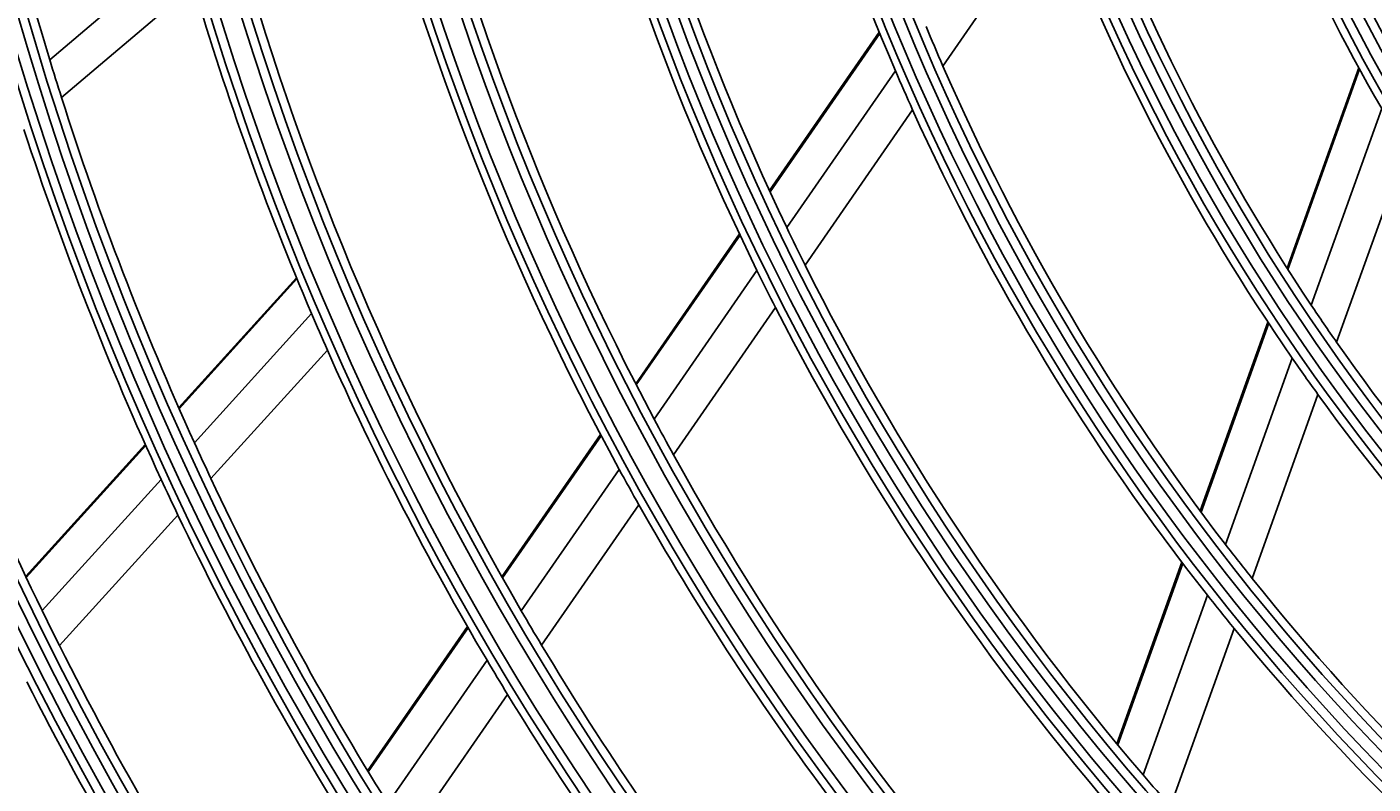
# Model space of a CAD drawing. Units: inches. Extents: x 1196 to 17546, y 470 to 6610.
# Drawn here: x 10870 to 10943, y 3295 to 3337 of the extents above; entities that cross this region are included whole.
import ezdxf

# ---------------------------------------------------------------- set-up
doc = ezdxf.new("R2010")
doc.units = ezdxf.units.IN
doc.header["$MEASUREMENT"] = 0
doc.layers.add('LG-Product', color=3, linetype='Continuous')
doc.styles.get("Standard").update_dxf_attribs({"font": 'arial.ttf'})
doc.dimstyles.get("Standard").update_dxf_attribs({"dimtxt": 0.18, "dimasz": 0.18, "dimexe": 0.18, "dimexo": 0.0625, "dimgap": 0.09, "dimtad": 0, "dimtih": 1, "dimtoh": 1, "dimdec": 4, "dimzin": 0, "dimdsep": 46, "dimtxsty": 'Standard', "dimcen": 0.09, "dimadec": 0, "dimazin": 0, "dimtfac": 1, "dimtdec": 4, "dimtofl": 0, "dimtmove": 0, "dimatfit": 3, "dimfxl": 1, "dimtolj": 1, "dimtzin": 0, "dimarcsym": 0})

# ---------------------------------------------------------------- blocks, each defined once
blk = doc.blocks.new('*D24')
at = {"color": 0, "lineweight": -2, "transparency": 16777216}
for p, q in [((11357.569, 3566.677), (10619.757, 3566.677)), ((10619.937, 3566.497), (10619.937, 3294.359)), ((10619.937, 3021.857), (10619.937, 3293.995)), ((10873.753, 3021.677), (10619.757, 3021.677))]:
    blk.add_line(p, q, dxfattribs=at)
at = {"color": 0, "transparency": 16777216}
for points in [[(10619.907, 3566.497), (10619.967, 3566.497), (10619.937, 3566.677)], [(10619.907, 3021.857), (10619.967, 3021.857), (10619.937, 3021.677)]]:
    blk.add_solid(points, dxfattribs=at)
at = {"layer": 'Defpoints', "color": 0, "transparency": 16777216}
for p in [(10619.937, 3566.677), (11357.631, 3566.677), (10873.815, 3021.677)]:
    blk.add_point(p, dxfattribs=at)
at = {"color": 0, "transparency": 16777216, "insert": (10619.937, 3294.177), "char_height": 0.18, "attachment_point": 5}
blk.add_mtext('\\A1;545.0000', dxfattribs=at)
blk = doc.blocks.new('*D30')
at = {"color": 0, "lineweight": -2, "transparency": 16777216}
for p, q in [((11391.301, 3566.614), (11391.301, 2919.827)), ((10700.301, 3443.784), (10700.301, 2919.827)), ((10700.481, 2920.007), (11045.197, 2920.007)), ((11391.121, 2920.007), (11046.405, 2920.007))]:
    blk.add_line(p, q, dxfattribs=at)
at = {"color": 0, "transparency": 16777216}
for points in [[(10700.481, 2920.037), (10700.481, 2919.977), (10700.301, 2920.007)], [(11391.121, 2920.037), (11391.121, 2919.977), (11391.301, 2920.007)]]:
    blk.add_solid(points, dxfattribs=at)
at = {"layer": 'Defpoints', "color": 0, "transparency": 16777216}
for p in [(11391.301, 3566.677), (10700.301, 3443.846), (11391.301, 2920.007)]:
    blk.add_point(p, dxfattribs=at)
at = {"color": 0, "transparency": 16777216, "insert": (11045.801, 2920.007), "char_height": 0.18, "attachment_point": 5}
blk.add_mtext('\\A1;691.0000', dxfattribs=at)

msp = doc.modelspace()

# ---------------------------------------------------------------- linework, layer by layer
at = {"layer": 'LG-Product'}
for p, q in [((10925.953933, 3343.556541), (10919.840743, 3334.72921)), ((10878.066978, 3341.267124), (10870.760668, 3335.071745)), ((10878.671445, 3339.157454), (10871.406704, 3332.997324)), ((10916.340747, 3336.589351), (10910.308246, 3327.878534)), ((10916.37072, 3336.515678), (10910.34054, 3327.808211)), ((10917.228521, 3334.47009), (10911.25847, 3325.849449)), ((10942.700045, 3334.626401), (10938.757325, 3323.617084)), ((10942.742761, 3334.548186), (10938.802666, 3323.546198)), ((10918.174087, 3332.32259), (10912.264799, 3323.789689)), ((10943.956148, 3332.390483), (10940.08542, 3321.582192)), ((10945.281818, 3330.160216), (10941.479492, 3319.542924)), ((10908.658524, 3325.496366), (10902.958249, 3317.265277)), ((10908.691343, 3325.426803), (10902.992699, 3317.198067)), ((10884.31746, 3323.091326), (10877.845381, 3315.954557)), ((10884.345566, 3323.023198), (10877.874718, 3315.887788)), ((10909.624048, 3323.489375), (10903.971077, 3315.326591)), ((10885.143482, 3321.119627), (10878.708337, 3314.023586)), ((10910.64522, 3321.451047), (10905.038675, 3313.355303)), ((10937.697715, 3320.658318), (10933.979789, 3310.276698)), ((10937.743579, 3320.588894), (10934.027435, 3310.212249)), ((10886.018145, 3319.106905), (10879.619613, 3312.051237)), ((10939.042176, 3318.669127), (10935.373985, 3308.426382)), ((10940.451923, 3316.673628), (10936.831716, 3306.564871)), ((10901.026829, 3314.476342), (10895.608498, 3306.652375)), ((10901.061781, 3314.409858), (10895.644752, 3306.587771)), ((10876.008588, 3313.929123), (10869.436861, 3306.682474)), ((10876.038225, 3313.862684), (10869.467654, 3306.617308)), ((10876.881402, 3312.009023), (10870.341852, 3304.797854)), ((10902.054207, 3312.558666), (10896.672859, 3304.788102)), ((10903.136021, 3310.607906), (10897.791091, 3302.889928)), ((10877.802283, 3310.047265), (10871.294618, 3302.871256)), ((10932.96954, 3307.455764), (10929.397117, 3297.480435)), ((10933.01756, 3307.392359), (10929.446511, 3297.420866)), ((10934.375569, 3305.638488), (10930.840128, 3295.766425)), ((10893.712908, 3303.915178), (10888.227734, 3295.994689)), ((10893.749665, 3303.851301), (10888.265535, 3295.93232)), ((10935.844729, 3303.808893), (10932.345272, 3294.037306)), ((10894.789222, 3302.068165), (10889.33535, 3294.192876)), ((10895.919114, 3300.186828), (10890.496272, 3292.356346))]:
    msp.add_line(p, q, dxfattribs=at)
for radius in [277.804748, 277.308609, 276.191391, 275.695252, 266.304748, 265.808609, 264.691391, 264.195252, 254.804748, 254.308609, 253.191391, 252.695252, 243.054748, 242.558609, 241.941391, 241.445252, 231.554748, 231.058609, 230.441391, 229.945252, 220.054748, 219.558609, 218.941391, 218.445252, 208.554748, 208.058609, 207.441391, 206.945252, 197.054748, 196.558609, 195.941391, 195.445252, 185.554748, 185.058609, 184.441391, 183.945252, 174.054748, 173.558609, 172.941391, 172.445252, 162.804748, 162.308609, 161.191391, 160.695252, 151.304748, 150.808609, 149.691391, 149.195252, 139.554748, 139.058609, 138.441391, 137.945252, 128.054748, 127.558609, 126.941391, 126.445252, 116.554748, 116.058609, 115.441391, 114.945252, 105.054748, 104.558609, 103.941391, 103.445252, 93.554748, 93.058609, 92.441391, 91.945252]:
    msp.add_circle((11035.300926, 3385.176668), radius, dxfattribs=at)
for radius, start, end in [(128.5, 189.28751705, 203.24126143), (137.5, 191.51619548, 205.5609299), (103, 195.30202022, 208.83388634), (140, 192.07670994, 206.14367144), (172, 190.16002254, 196.93626204), (105.5, 196.43177856, 210.02269492), (287.941391, 186.65712043, 262.56013074), (148.75, 193.87057468, 208.00705958), (151.75, 194.43212632, 208.58989999), (288.558609, 187.63561443, 261.67406263), (114.5, 199.97510609, 213.73897799), (287.445252, 188.29348072, 261.70651928), (117, 200.838043, 214.64155031), (160.25, 195.89656462, 210.10887353), (163.25, 196.37328397, 203.10305515), (126, 202.52656923, 203.60172711), (172, 196.93626204, 197.66002254), (128.5, 203.24126143, 204.28751705), (126, 203.60172711, 217.52656923), (289.054748, 190.2527023, 259.7472977), (172, 197.66002254, 204.43626204), (128.5, 204.28751705, 218.24126143), (174.5, 198.00189783, 204.79032762), (137.5, 205.5609299, 206.51619548), (183.5, 199.14946422, 205.97836241), (137.5, 206.51619548, 220.5609299), (140, 206.14367144, 207.07670994), (114.5, 213.73897799, 214.97510609), (163.25, 203.10305515, 203.87328397), (140, 207.07670994, 221.14367144), (114.5, 214.97510609, 228.73897799), (163.25, 203.87328397, 210.60305515), (117, 214.64155031, 215.838043), (117, 215.838043, 229.64155031), (148.75, 208.00705958, 208.87057468), (172, 204.43626204, 205.16002254), (148.75, 208.87057468, 223.00705958), (174.5, 204.79032762, 205.50189783), (172, 205.16002254, 211.93626204), (151.75, 208.58989999, 209.43212632), (151.75, 209.43212632, 223.58989999), (174.5, 205.50189783, 212.29032762), (126, 217.52656923, 218.60172711), (126, 218.60172711, 232.52656923), (128.5, 218.24126143, 219.28751705), (183.5, 205.97836241, 206.64946422), (160.25, 210.10887353, 210.89656462), (128.5, 219.28751705, 233.24126143), (183.5, 206.64946422, 213.47836241), (160.25, 210.89656462, 225.10887353), (163.25, 210.60305515, 211.37328397), (186, 206.94704787, 213.78633123), (163.25, 211.37328397, 218.10305515), (299.441391, 197.23224734, 252.45866702), (137.5, 220.5609299, 221.51619548)]:
    msp.add_arc((11035.300926, 3385.176668), radius, start, end, dxfattribs=at)

# ---------------------------------------------------------------- dimensions: what is measured, and where the dimension line sits
dim = msp.add_linear_dim(base=(10619.937256, 3566.676668), p1=(10873.815146, 3021.676668), p2=(11357.631441, 3566.676668), angle=90, dimstyle='Standard')
dim.commit()
dim.dimension.update_dxf_attribs({"geometry": '*D24', "text_midpoint": (10619.937256, 3294.176668)})
dim = msp.add_linear_dim(base=(11391.300926, 2920.007311), p1=(10700.300926, 3443.84631), p2=(11391.300926, 3566.676668), dimstyle='Standard')
dim.commit()
dim.dimension.update_dxf_attribs({"geometry": '*D30', "text_midpoint": (11045.800926, 2920.007311)})

doc.saveas('drawing.dxf')
